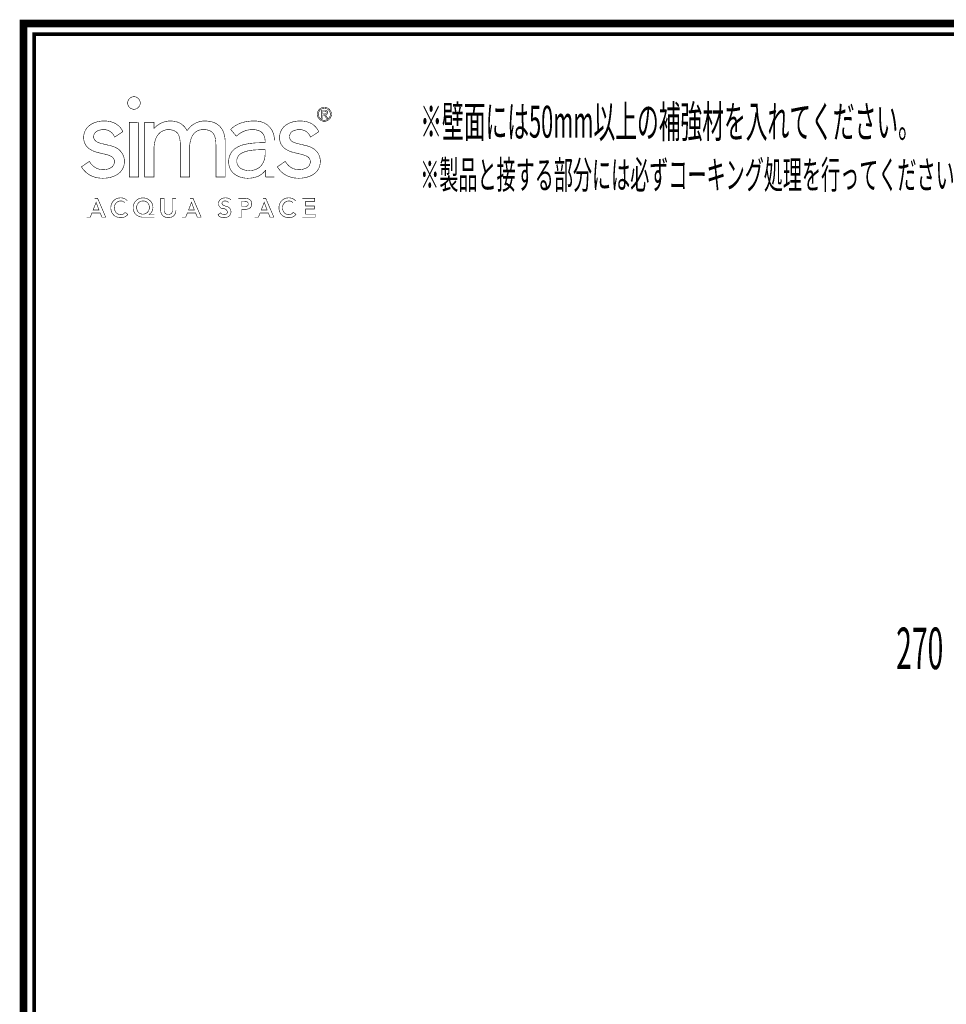
# Model space of a CAD drawing. Extents: x -31 to 252, y 33 to 231.
# Drawn here: x -31 to 55, y 139 to 231 of the extents above; entities that cross this region are included whole.
import ezdxf

# ---------------------------------------------------------------- set-up
doc = ezdxf.new("R2010")
doc.units = 0
doc.layers.add('LAYER_11', color=7, linetype='CONTINUOUS')
doc.styles.get("Standard").update_dxf_attribs({"font": 'TXT', "bigfont": 'BIGFONT'})

# ---------------------------------------------------------------- blocks, each defined once
blk = doc.blocks.new('AIGNBL0B010002')
at = {"layer": 'LAYER_11', "const_width": 0.7056}
blk.add_lwpolyline([(251.6749, 230.337), (251.6749, 33.3285), (-30.3177, 33.3285), (-30.3177, 230.337)], close=True, dxfattribs=at)
blk = doc.blocks.new('AIGNBL0B020026')
at = {"layer": 'LAYER_11', "const_width": 0.05}
blk.add_lwpolyline([(-7.0151, 219.4629, 0.1036295), (-7.1824, 220.2981, 0.2712377), (-8.5808, 221.2683, 0.0303823), (-8.8902, 221.2869, 0.0762295), (-10.0755, 221.1158, 0.0901841), (-10.8588, 220.6991, 0.0280361), (-11.0228, 220.5492), (-11.077, 220.4928), (-10.5515, 219.8736), (-10.486, 219.9328, -0.1028845), (-9.7273, 220.3798, -0.0811253), (-9.0479, 220.4863, -0.1265582), (-8.3271, 220.3251, -0.1601174), (-7.989, 219.9367, -0.1111762), (-7.8786, 219.3074), (-7.8786, 219.2664), (-8.1378, 219.2664, 0.0607724), (-9.7982, 219.1093, 0.0857991), (-10.637, 218.7454, 0.1116389), (-11.084, 218.256, 0.1204166), (-11.2651, 217.5693, 0.0108281), (-11.2668, 217.4872, 0.1262321), (-11.0913, 216.7744, 0.1210183), (-10.6379, 216.2915, 0.101299), (-9.9371, 216.0112, 0.0482676), (-9.4954, 215.9686, 0.0968206), (-8.5823, 216.1314, 0.1382755), (-7.831, 216.7347, -0.0101227), (-7.831, 216.0938), (-7.0151, 216.0938)], format="xyb", dxfattribs=at)
blk.add_lwpolyline([(-7.8786, 218.2604, -0.1095387), (-8.0512, 217.4437, -0.1199362), (-8.4534, 216.9519, -0.1209196), (-9.0539, 216.7055, -0.0410838), (-9.3645, 216.6807, -0.1210385), (-10.0836, 216.8493, -0.1552969), (-10.4405, 217.2222, -0.1101808), (-10.5141, 217.581, -0.2540997), (-10.1607, 218.2336, -0.0563304), (-9.8761, 218.386, -0.0442461), (-9.4522, 218.5131, -0.0321471), (-8.8857, 218.5932, -0.0204824), (-8.2341, 218.6168), (-7.8786, 218.6168)], format="xyb", close=True, dxfattribs=at)
blk = doc.blocks.new('AIGNBL0B020027')
at = {"layer": 'LAYER_11', "const_width": 0.05}
for points in [[(-2.3816, 222.5694, -0.3911817), (-1.7162, 221.9134, -0.3962776), (-2.3816, 221.249, -0.3917542), (-3.0465, 221.9058, -0.3962385), (-2.3816, 222.5694)], [(-2.3816, 221.3453, 0.4000888), (-1.8235, 221.9134, 0.3965824), (-2.3816, 222.4732, 0.3991351), (-2.9423, 221.9058, 0.3960577), (-2.3816, 221.3453)]]:
    blk.add_lwpolyline(points, format="xyb", dxfattribs=at)
for points in [[(-2.6271, 222.2877), (-2.3465, 222.2877, -0.1689073), (-2.1506, 222.2398, -0.2574074), (-2.0783, 222.0671, -0.4159475), (-2.2813, 221.8598), (-2.06, 221.5215), (-2.1758, 221.5215), (-2.3844, 221.8504), (-2.5215, 221.8504), (-2.5215, 221.5215), (-2.6271, 221.5215)], [(-2.5215, 221.9473), (-2.3906, 221.9473, 0.247573), (-2.2112, 221.9902, 0.1858651), (-2.1847, 222.0724, 0.2728674), (-2.23, 222.1656, 0.1417953), (-2.3563, 222.1913), (-2.5215, 222.1913)]]:
    blk.add_lwpolyline(points, format="xyb", close=True, dxfattribs=at)
blk = doc.blocks.new('AIGNBL0B020028')
at = {"layer": 'LAYER_11', "const_width": 0.05}
blk.add_lwpolyline([(-23.704, 214.1029), (-23.4337, 214.1029), (-22.6792, 212.3512), (-23.0351, 212.3512), (-23.1989, 212.7514), (-23.9579, 212.7514), (-24.116, 212.3512), (-24.4648, 212.3512)], dxfattribs=at)
blk.add_lwpolyline([(-23.3081, 213.0189), (-23.5767, 213.7308), (-23.8523, 213.0189)], close=True, dxfattribs=at)
blk = doc.blocks.new('AIGNBL0B020029')
at = {"layer": 'LAYER_11', "const_width": 0.05}
for points in [[(-18.1674, 212.3512), (-19.1856, 212.3512, -0.1498985), (-19.7815, 212.5257, -0.2523689), (-20.1395, 213.2635, -0.405136), (-19.2198, 214.1463, -0.2245014), (-18.4791, 213.7949, -0.1669497), (-18.3009, 213.2635, -0.1752998), (-18.4675, 212.7739, -0.0869435), (-18.6688, 212.6077), (-18.6688, 212.603), (-18.1674, 212.603)], [(-19.8145, 213.2559, 0.1875932), (-19.6465, 212.8098, 0.2073405), (-19.2224, 212.633, 0.41061), (-18.6275, 213.2559, 0.1910243), (-18.7947, 213.6914, 0.2063933), (-19.2274, 213.8648, 0.4079662), (-19.8145, 213.2559)]]:
    blk.add_lwpolyline(points, format="xyb", dxfattribs=at)
blk = doc.blocks.new('AIGNBL0B02002A')
at = {"layer": 'LAYER_11', "const_width": 0.05}
blk.add_lwpolyline([(-14.8442, 214.1029), (-14.5738, 214.1029), (-13.8207, 212.3512), (-14.1752, 212.3512), (-14.3392, 212.7514), (-15.0981, 212.7514), (-15.2575, 212.3512), (-15.6063, 212.3512)], dxfattribs=at)
blk.add_lwpolyline([(-14.4479, 213.0189), (-14.7168, 213.7308), (-14.9917, 213.0189)], close=True, dxfattribs=at)
blk = doc.blocks.new('AIGNBL0B02002B')
at = {"layer": 'LAYER_11', "const_width": 0.05}
blk.add_lwpolyline([(-10.3596, 214.1029), (-9.7694, 214.1029, -0.086649), (-9.4428, 214.0546, -0.2128688), (-9.1601, 213.8001, -0.0948586), (-9.1245, 213.5956, -0.2245746), (-9.2838, 213.2054, -0.0936542), (-9.4539, 213.1197, -0.0774707), (-9.8242, 213.0761), (-10.0473, 213.0761), (-10.0473, 212.3512), (-10.3596, 212.3512)], format="xyb", dxfattribs=at)
blk.add_lwpolyline([(-9.8588, 213.3431, 0.1309894), (-9.5664, 213.3874, 0.3030881), (-9.4514, 213.5902, 0.3460369), (-9.6132, 213.8091, 0.0791824), (-9.8242, 213.8357), (-10.0473, 213.8357), (-10.0473, 213.3431)], format="xyb", close=True, dxfattribs=at)
blk = doc.blocks.new('AIGNBL0B02002C')
at = {"layer": 'LAYER_11', "const_width": 0.05}
blk.add_lwpolyline([(-8.092, 214.1029), (-7.823, 214.1029), (-7.0685, 212.3512), (-7.4235, 212.3512), (-7.5873, 212.7514), (-8.3463, 212.7514), (-8.5054, 212.3512), (-8.8537, 212.3512)], dxfattribs=at)
blk.add_lwpolyline([(-7.6957, 213.0189), (-7.9656, 213.7308), (-8.2403, 213.0189)], close=True, dxfattribs=at)
blk = doc.blocks.new('AIGNBL0B010025')
at = {"layer": 'LAYER_11', "const_width": 0.05}
for points in [[(-20.6499, 222.9568, 0.3936055), (-20.0589, 222.3685, 0.3861225), (-19.4719, 222.9568, 0.3921456), (-20.0589, 223.5464, 0.3856564), (-20.6499, 222.9568)], [(-24.7289, 219.7266, 0.1341999), (-24.5592, 219.0834, 0.1261801), (-24.0913, 218.6274, 0.0794558), (-23.4074, 218.3548), (-22.7375, 218.1977, -0.0633113), (-22.2152, 218.0208, -0.1808668), (-21.906, 217.7022, -0.0867655), (-21.8731, 217.4973, -0.2940925), (-22.2545, 216.9168, -0.1199497), (-22.9007, 216.768, -0.0051036), (-22.938, 216.7676, -0.1318366), (-23.6289, 216.9475, -0.1172017), (-24.1316, 217.4313, -0.0048657), (-24.1512, 217.4611), (-24.2002, 217.5356), (-24.9396, 217.0283), (-24.8924, 216.9575, 0.1006692), (-24.2656, 216.3278, 0.0982265), (-23.491, 216.02, 0.0487347), (-22.938, 215.9689, 0.0907887), (-21.9452, 216.1461, 0.1030174), (-21.3352, 216.5404, 0.1803448), (-20.9524, 217.4258, 0.0194378), (-20.9476, 217.56, 0.2531766), (-21.5885, 218.7222, 0.0919455), (-22.2057, 218.9827), (-22.9068, 219.1511, -0.057819), (-23.4528, 219.3232, -0.1855772), (-23.7676, 219.6264, -0.0892607), (-23.8011, 219.8403, -0.3134982), (-23.4222, 220.3762, -0.1063007), (-22.8751, 220.4863, -0.1482953), (-22.2709, 220.3127, -0.1294644), (-21.8948, 219.8732), (-21.8503, 219.7888), (-21.0886, 220.2925), (-21.1229, 220.3597, 0.2370694), (-22.2986, 221.2338, 0.0531624), (-22.8329, 221.2874, 0.0953259), (-23.7699, 221.1115, 0.1053422), (-24.364, 220.7089, 0.1944052), (-24.7289, 219.7266)], [(-15.1212, 220.3724, 0.1207794), (-15.6145, 220.9712, 0.1123792), (-16.2716, 221.2487, 0.0478225), (-16.6841, 221.2869, 0.1072902), (-17.5023, 221.1052, 0.0998481), (-18.1382, 220.6458, 0.0129221), (-18.198, 220.5762), (-18.198, 221.1615), (-19.0617, 221.1615), (-19.0617, 216.0936), (-18.198, 216.0936), (-18.198, 218.6907, -0.0965408), (-18.0246, 219.6722, -0.1188566), (-17.6298, 220.2091, -0.1580218), (-16.9046, 220.4863, -0.129988), (-16.2243, 220.3327, -0.1576746), (-15.902, 219.953, -0.0572161), (-15.8045, 219.631, -0.048655), (-15.7563, 219.0343), (-15.7563, 216.0936), (-14.8928, 216.0936), (-14.8928, 218.7842, -0.0908988), (-14.73, 219.7237, -0.1191956), (-14.373, 220.2329, -0.134409), (-13.8547, 220.4654, -0.0420961), (-13.5999, 220.4863, -0.1298667), (-12.9187, 220.3327, -0.157764), (-12.5963, 219.953, -0.0572409), (-12.4988, 219.631, -0.0486337), (-12.4506, 219.0343), (-12.4506, 216.0936), (-11.5888, 216.0936), (-11.5888, 219.2864, 0.0915378), (-11.7541, 220.2648, 0.1137261), (-12.1584, 220.8533, 0.1162497), (-12.7979, 221.1952, 0.0722521), (-13.5156, 221.2869, 0.2580555), (-15.1212, 220.3724)], [(-6.5398, 219.7266, 0.1344782), (-6.3695, 219.0834, 0.1258963), (-5.9013, 218.6274, 0.0793717), (-5.2179, 218.3548), (-4.5484, 218.1975, -0.0631756), (-4.0263, 218.0207, -0.180647), (-3.7165, 217.702, -0.0870131), (-3.6835, 217.4971, -0.2942233), (-4.0651, 216.9167, -0.1198551), (-4.7111, 216.768, -0.0051018), (-4.7484, 216.7676, -0.1318458), (-5.4397, 216.9475, -0.115914), (-5.937, 217.4238, -0.0060916), (-5.9617, 217.4611), (-6.0112, 217.5356), (-6.75, 217.0283), (-6.7036, 216.9575, 0.100709), (-6.0762, 216.3277, 0.0980969), (-5.3011, 216.0197, 0.0487624), (-4.7484, 215.9686, 0.0907883), (-3.7557, 216.1459, 0.1029679), (-3.1454, 216.5402, 0.1803655), (-2.7623, 217.4258, 0.0194511), (-2.7575, 217.56, 0.253598), (-3.3999, 218.7221, 0.091732), (-4.018, 218.9827), (-4.7177, 219.1511, -0.0599119), (-5.2728, 219.3275, -0.1874516), (-5.5828, 219.6332, -0.0858202), (-5.6143, 219.8403, -0.3140774), (-5.2343, 220.3762, -0.1060545), (-4.6848, 220.4863, -0.1486063), (-4.0809, 220.3127, -0.1292831), (-3.7057, 219.8732), (-3.6608, 219.7888), (-2.8992, 220.2925), (-2.933, 220.3595, 0.2371965), (-4.1097, 221.2337, 0.0531419), (-4.6438, 221.2873, 0.0953373), (-5.5811, 221.1115, 0.1053851), (-6.1751, 220.7089, 0.1943914), (-6.5398, 219.7266)], [(-20.9091, 213.692, 0.2128453), (-21.2785, 213.8653, 0.4107545), (-21.8793, 213.2387, 0.1832233), (-21.7095, 212.7686, 0.2124026), (-21.2785, 212.5886, 0.24294), (-20.8847, 212.8017), (-20.6282, 212.6175, -0.2483369), (-21.2802, 212.3057, -0.1519222), (-21.8463, 212.4749, -0.2337792), (-22.2039, 213.1558, -0.014622), (-22.2057, 213.219, -0.1526641), (-22.0367, 213.7867, -0.234922), (-21.3427, 214.1454, -0.0140341), (-21.2802, 214.1471, -0.1771443), (-20.7724, 213.9741, -0.039491), (-20.6673, 213.8707)], [(-16.1647, 212.9941, -0.1822263), (-16.3329, 212.5261, -0.1768068), (-16.7424, 212.3151, -0.0393717), (-16.8703, 212.3057, -0.1767903), (-17.3545, 212.4748, -0.223411), (-17.5745, 212.9941), (-17.5745, 214.1029), (-17.2613, 214.1029), (-17.2613, 213.0037, 0.2349519), (-17.1016, 212.6665, 0.154755), (-16.8703, 212.6029, 0.2547043), (-16.5428, 212.765, 0.1423144), (-16.477, 213.0037), (-16.477, 214.1029), (-16.1647, 214.1029)], [(-11.0638, 213.9659, 0.1866913), (-11.5272, 214.146, 0.010705), (-11.566, 214.1468, 0.1725298), (-12.0539, 213.9827, 0.2187145), (-12.212, 213.6169, 0.3561528), (-11.8351, 213.1453, -0.4171848), (-11.3804, 212.8287, -0.3336174), (-11.5558, 212.6102, -0.0831228), (-11.6868, 212.5881, -0.2454546), (-12.0342, 212.7715), (-12.269, 212.5433, 0.1909646), (-11.8308, 212.3153, 0.0375445), (-11.6944, 212.3061, 0.176313), (-11.2183, 212.4674, 0.219541), (-11.0534, 212.8657, 0.3531728), (-11.4303, 213.3408, -0.0560032), (-11.7961, 213.4825, -0.2537328), (-11.8851, 213.6398, -0.3489179), (-11.7191, 213.848, -0.0709768), (-11.5983, 213.8648, -0.2306121), (-11.2913, 213.7261)], [(-5.2994, 213.692, 0.2131565), (-5.6677, 213.8653, 0.4105331), (-6.269, 213.2387, 0.1833695), (-6.099, 212.7686, 0.2122775), (-5.6677, 212.5886, 0.2419557), (-5.2744, 212.8017), (-5.0183, 212.6175, -0.2484506), (-5.6705, 212.3057, -0.1519222), (-6.2366, 212.4749, -0.2337792), (-6.5942, 213.1558, -0.014622), (-6.596, 213.219, -0.1526641), (-6.427, 213.7867, -0.234922), (-5.733, 214.1454, -0.0140341), (-5.6705, 214.1471, -0.1770395), (-5.1623, 213.9741, -0.0394095), (-5.0571, 213.8707)]]:
    blk.add_lwpolyline(points, format="xyb", dxfattribs=at)
for points in [[(-19.7159, 221.162), (-20.4918, 221.162), (-20.4918, 216.0938), (-19.6286, 216.0938), (-19.6286, 221.162)], [(-4.4354, 214.1029), (-3.2751, 214.1029), (-3.2751, 213.8202), (-4.1231, 213.8202), (-4.1231, 213.3901), (-3.3195, 213.3901), (-3.3195, 213.1079), (-4.1231, 213.1079), (-4.1231, 212.633), (-3.2318, 212.633), (-3.2318, 212.3512), (-4.4354, 212.3512)]]:
    blk.add_lwpolyline(points, dxfattribs=at)
at = {"layer": 'LAYER_11'}
for name in ['AIGNBL0B020027', 'AIGNBL0B020026', 'AIGNBL0B020028', 'AIGNBL0B020029', 'AIGNBL0B02002A', 'AIGNBL0B02002B', 'AIGNBL0B02002C']:
    blk.add_blockref(name, (0, 0), dxfattribs=at)

msp = doc.modelspace()

# ---------------------------------------------------------------- linework, layer by layer
at = {"layer": 'LAYER_11', "const_width": 0.3528}
msp.add_lwpolyline([(-29.3178, 229.3369), (-29.3178, 34.3283), (250.6748, 34.3283), (250.6748, 229.3369), (-29.3178, 229.3369)], dxfattribs=at)

# ---------------------------------------------------------------- block references
at = {"layer": 'LAYER_11'}
for name in ['AIGNBL0B010002', 'AIGNBL0B010025']:
    msp.add_blockref(name, (0, 0), dxfattribs=at)

# ---------------------------------------------------------------- texts
at = {"layer": 'LAYER_11', "width": 0.5}
for s, height, p in [('※壁面には50mm以上の補強材を入れてください。', 2.9618, (6.5217, 219.7385)), ('※製品と接する部分には必ずコーキング処理を行ってください。', 2.5981, (6.5217, 214.9886)), ('270', 3.8503, (50.7173, 170.3961))]:
    msp.add_text(s, height=height, dxfattribs=at).set_placement(p)

doc.saveas('drawing.dxf')
